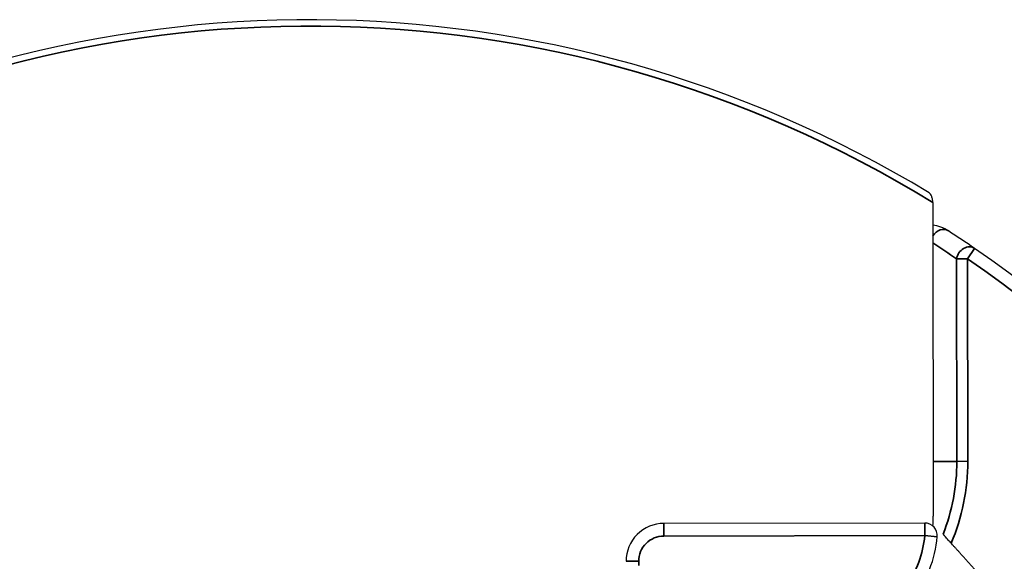
# Model space of a CAD drawing. Units: millimetres. Extents: x -18 to 122, y 2 to 43.
# Drawn here: x 60 to 61, y 23 to 24 of the extents above; entities that cross this region are included whole.
import ezdxf

# ---------------------------------------------------------------- set-up
doc = ezdxf.new("R2010")
doc.units = ezdxf.units.MM
doc.header["$LTSCALE"] = 2.857143
doc.header["$MEASUREMENT"] = 0
doc.layers.add('Visible (ANSI)', color=7, linetype='Continuous', lineweight=50)
doc.layers.add('Visible Narrow (ANSI)', color=7, linetype='Continuous', lineweight=35)

msp = doc.modelspace()

# ---------------------------------------------------------------- linework, layer by layer
at = {"layer": 'Visible (ANSI)', "lineweight": 25}
for p, q in [((61.3766, 23.963), (61.3773, 23.4659)), ((61.3638, 23.4551), (60.9503, 23.4545))]:
    msp.add_line(p, q, dxfattribs=at)
for centre, radius, start, end in [((60.3888, 22.3579), 1.8947, 58.7834, 120.5381), ((61.3687, 23.8676), 0.06, 57.0933, 82.4178), ((60.3908, 22.3564), 1.86, 55.5558, 57.0933), ((60.3908, 22.3564), 1.86, 287.4408, 55.5558), ((60.9504, 23.3945), 0.06, 90.08, 180.08), ((61.3638, 23.4351), 0.02, 354.9502, 90.08)]:
    msp.add_arc(centre, radius, start, end, dxfattribs=at)
msp.add_ellipse((61.1578, 23.5204), major_axis=(0.1737, -0.1732), ratio=0.774597, start_param=0.585446, end_param=0.659058, dxfattribs=at)
for points, knots in [([(61.3766, 23.963), (61.3766, 23.9645), (61.3764, 23.9662), (61.3759, 23.9692), (61.3754, 23.971), (61.3744, 23.9737), (61.3737, 23.9751), (61.3723, 23.977), (61.3715, 23.9779), (61.3708, 23.9783)], [0.12945438, 0.12945438, 0.12945438, 0.12945438, 0.14059639, 0.14059639, 0.15344253, 0.15344253, 0.16648482, 0.16648482, 0.1781083, 0.1781083, 0.1781083, 0.1781083]), ([(61.2033, 23.2695), (61.2211, 23.2696), (61.2388, 23.272), (61.2645, 23.2795), (61.2729, 23.2826), (61.2892, 23.29), (61.2971, 23.2944), (61.312, 23.3042), (61.3192, 23.3098), (61.3325, 23.3218), (61.3387, 23.3283), (61.35, 23.3422), (61.3551, 23.3496), (61.3642, 23.3651), (61.3681, 23.3732), (61.378, 23.3981), (61.3822, 23.4156), (61.3837, 23.4334)], [0, 0, 0, 0, 0.1211371, 0.1211371, 0.1817057, 0.1817057, 0.2422742, 0.2422742, 0.3028428, 0.3028428, 0.3634113, 0.3634113, 0.4239799, 0.4239799, 0.4845484, 0.4845484, 0.6056856, 0.6056856, 0.6056856, 0.6056856])]:
    msp.add_open_spline(points, degree=3, knots=knots, dxfattribs=at)
for points, weights in [([(61.3928, 23.4374), (61.3949, 23.435), (61.3971, 23.4326)], [1.01390193478, 1.01379547132, 1.01358431516]), ([(61.4497, 23.3743), (61.4208, 23.4064), (61.3971, 23.4326)], [1, 1.00616267871, 1])]:
    msp.add_rational_spline(points, weights, degree=2, dxfattribs=at)
at = {"layer": 'Visible Narrow (ANSI)'}
for p, q in [((61.4428, 23.8903), (61.4315, 23.8738)), ((61.4315, 23.8738), (61.4142, 23.8738)), ((61.4142, 23.8738), (61.4147, 23.5528)), ((61.432, 23.5529), (61.4315, 23.8738)), ((61.3772, 23.5528), (61.4147, 23.5528)), ((61.4147, 23.5528), (61.432, 23.5529)), ((60.9503, 23.4345), (60.9503, 23.4545)), ((61.3638, 23.4551), (61.3638, 23.4351)), ((60.9503, 23.4345), (61.3638, 23.4351)), ((61.3638, 23.4351), (61.3837, 23.4334)), ((60.9104, 23.3945), (60.8904, 23.3945)), ((60.9104, 23.3877), (60.9104, 23.3945))]:
    msp.add_line(p, q, dxfattribs=at)
for centre, radius, start, end in [((60.3888, 22.3579), 1.8847, 58.3924, 120.5381), ((60.3735, 22.3564), 1.84, 55.5558, 56.9617), ((60.3908, 22.3564), 1.84, 285.3231, 55.5558), ((61.1012, 23.5524), 0.3135, 338.4752, 0.08), ((61.1012, 23.5524), 0.3308, 336.9958, 0.08), ((60.9504, 23.3945), 0.04, 90.08, 180.08)]:
    msp.add_arc(centre, radius, start, end, dxfattribs=at)
for centre, major_axis, ratio, end_param in [((61.3904, 23.9012), (0.0109, 0.0168), 0.823731, 1.567032), ((61.4315, 23.8738), (0.0113, 0.0165), 0.818938, 2.083832)]:
    msp.add_ellipse(centre, major_axis=major_axis, ratio=ratio, start_param=0, end_param=end_param, dxfattribs=at)
msp.add_open_spline([(61.3638, 23.4351), (61.3612, 23.4063), (61.351, 23.3781), (61.3208, 23.3365), (61.3036, 23.3212), (61.269, 23.3018), (61.2525, 23.2959), (61.2249, 23.2906), (61.2141, 23.2896), (61.2033, 23.2895)], degree=3, knots=[-0.6056856, -0.6056856, -0.6056856, -0.6056856, -0.3851727, -0.3851727, -0.2139848, -0.2139848, -0.0823019, -0.0823019, 0, 0, 0, 0], dxfattribs=at)

doc.saveas('drawing.dxf')
